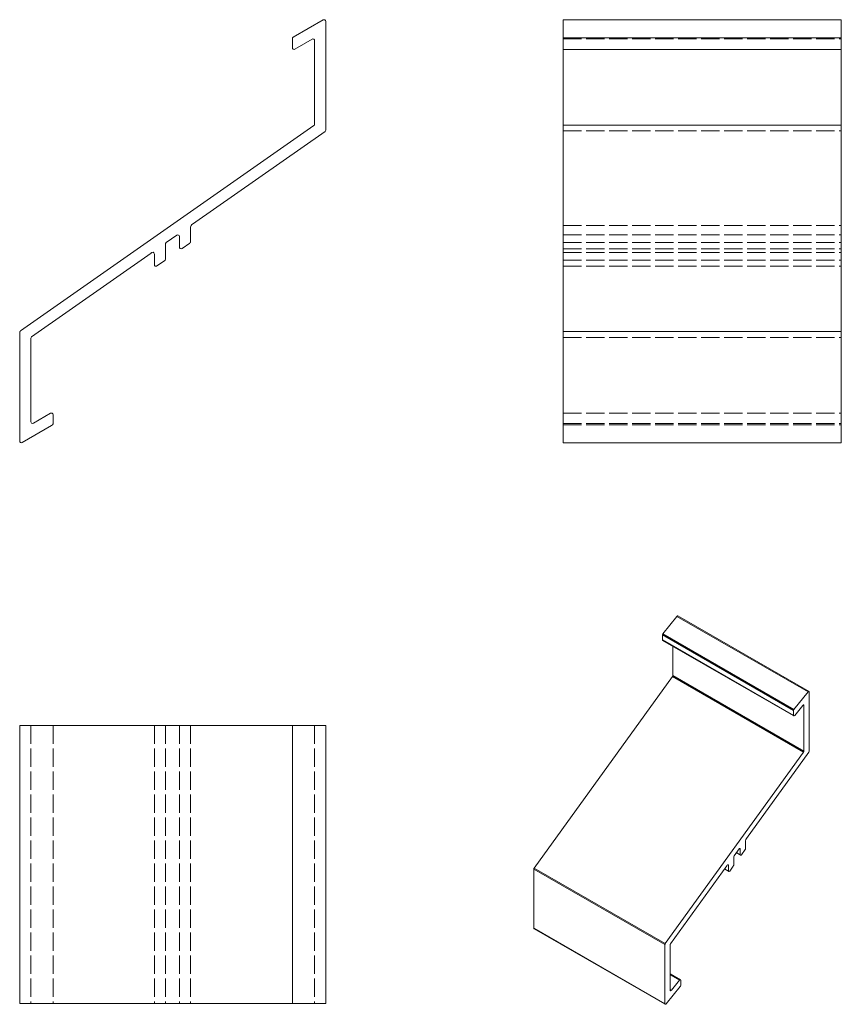
# Model space of a CAD drawing. Units: millimetres. Extents: x 1278 to 1426, y 101 to 278.
import ezdxf

# ---------------------------------------------------------------- set-up
doc = ezdxf.new("R2010")
doc.units = ezdxf.units.MM
doc.linetypes.add('DASHED', pattern=[0.2067, 0.1654, -0.0413])
for name, color, linetype, lineweight in [('Sichtbar (ISO)', 5, 'Continuous', 20), ('Sichtbar schmal (ISO)', 7, 'Continuous', 13), ('Verdeckt (ISO)', 1, 'DASHED', 9)]:
    doc.layers.add(name, color=color, linetype=linetype, lineweight=lineweight)

msp = doc.modelspace()

# ---------------------------------------------------------------- linework, layer by layer
at = {"layer": 'Sichtbar (ISO)'}
for p, q in [((1327.29, 274.47), (1332.69, 277.59)), ((1333.14, 277.33), (1333.14, 257.78)), ((1375.8, 201.56), (1375.8, 277.63)), ((1375.8, 277.63), (1425.8, 277.63)), ((1425.8, 201.56), (1425.8, 277.63)), ((1327.14, 272.59), (1327.14, 274.21)), ((1330.69, 274.12), (1327.59, 272.33)), ((1331.14, 258.82), (1331.14, 273.86)), ((1375.8, 274.36), (1425.8, 274.36)), ((1375.8, 272.29), (1425.8, 272.29)), ((1278.27, 221.65), (1331.01, 258.58)), ((1375.8, 258.68), (1425.8, 258.68)), ((1333.01, 257.54), (1309.22, 240.88)), ((1308.84, 240.34), (1308.84, 237.72)), ((1306.37, 238.88), (1304.47, 237.55)), ((1306.84, 236.74), (1306.84, 238.64)), ((1308.72, 237.47), (1307.32, 236.49)), ((1301.74, 235.64), (1280.27, 220.6)), ((1302.34, 233.58), (1302.34, 235.48)), ((1304.34, 237.2), (1304.34, 234.56)), ((1304.15, 234.28), (1302.81, 233.34)), ((1278.14, 201.86), (1278.14, 221.4)), ((1375.8, 221.54), (1425.8, 221.54)), ((1280.14, 220.36), (1280.14, 205.32)), ((1280.59, 205.06), (1283.69, 206.85)), ((1284.14, 206.59), (1284.14, 204.97)), ((1283.86, 204.64), (1278.59, 201.6)), ((1375.8, 201.56), (1425.8, 201.56)), ((1393.71, 167.17), (1396.26, 170.33)), ((1396.43, 170.41), (1420, 156.83)), ((1393.64, 166.1), (1393.64, 166.99)), ((1393.68, 166.01), (1417.25, 152.44)), ((1395.52, 159.69), (1395.52, 164.95)), ((1370.6, 125.07), (1395.46, 159.52)), ((1417.28, 153.59), (1419.83, 156.76)), ((1420.04, 156.74), (1420.04, 146.09)), ((1418.88, 154.33), (1417.42, 152.51)), ((1419.09, 146.11), (1419.09, 154.31)), ((1417.21, 152.53), (1417.21, 153.41)), ((1278.14, 150.7), (1278.14, 100.7)), ((1278.14, 150.7), (1333.14, 150.7)), ((1327.14, 150.7), (1327.14, 100.7)), ((1333.14, 150.7), (1333.14, 100.7)), ((1394.17, 111.5), (1419.03, 145.94)), ((1419.98, 145.92), (1408.76, 130.38)), ((1408.58, 129.98), (1408.58, 128.56)), ((1407.42, 128.52), (1406.52, 127.28)), ((1406.92, 127.83), (1407.68, 127.39)), ((1407.64, 127.48), (1407.64, 128.52)), ((1408.52, 128.39), (1407.86, 127.47)), ((1406.46, 127.05), (1406.46, 125.62)), ((1370.54, 114.25), (1370.54, 124.9)), ((1405.23, 125.49), (1395.11, 111.47)), ((1404.8, 124.89), (1405.56, 124.45)), ((1405.52, 124.54), (1405.52, 125.57)), ((1406.37, 125.41), (1405.74, 124.53)), ((1370.58, 114.16), (1394.15, 100.58)), ((1394.11, 100.68), (1394.11, 111.33)), ((1395.05, 111.3), (1395.05, 103.11)), ((1395.05, 106.04), (1396.9, 104.98)), ((1395.27, 103.09), (1396.73, 104.9)), ((1396.94, 104.89), (1396.94, 104)), ((1396.81, 103.75), (1394.32, 100.66)), ((1278.14, 100.7), (1333.14, 100.7))]:
    msp.add_line(p, q, dxfattribs=at)
for centre, radius, start, end in [((1332.84, 277.33), 0.3, 0, 120), ((1327.44, 274.21), 0.3, 120, 180), ((1330.84, 273.86), 0.3, 0, 120), ((1327.44, 272.59), 0.3, 180, 300), ((1330.84, 258.82), 0.3, 305, 360), ((1332.84, 257.78), 0.3, 305, 0), ((1309.76, 240.1), 0.949, 125, 165.3761), ((1304.65, 237.28), 0.324, 125, 194.5677), ((1306.54, 238.64), 0.3, 0, 125), ((1308.54, 237.72), 0.3, 305, 0), ((1302.02, 235.48), 0.322, 0, 151.6597), ((1307.14, 236.74), 0.3, 180, 305), ((1304.03, 234.56), 0.314, 293.9172, 0), ((1302.64, 233.58), 0.3, 180, 305), ((1278.44, 221.4), 0.3, 125, 180), ((1280.44, 220.36), 0.3, 125, 180), ((1283.84, 206.59), 0.3, 0, 120), ((1280.44, 205.32), 0.3, 180, 299.9998), ((1275.59, 213.72), 10, 299.9998, 300), ((1283.8, 204.97), 0.338, 280.6159, 0), ((1278.44, 201.86), 0.3, 180, 300)]:
    msp.add_arc(centre, radius, start, end, dxfattribs=at)
for centre, major_axis, start_param, end_param in [((1396.33, 170.23), (0.1, 0.173), 0, 1.307063), ((1393.78, 167.07), (0.1, 0.173), 1.307063, 2.354261), ((1393.78, 166.19), (-0.1, -0.173), 5.495853, 6.283185), ((1395.38, 159.6), (0.1, 0.173), 4.535922, 5.495853), ((1419.9, 156.66), (0.1, 0.173), 5.495853, 7.590249), ((1418.95, 154.23), (0.1, 0.173), 5.495853, 7.590249), ((1417.35, 153.49), (0.1, 0.173), 1.307063, 2.354261), ((1417.35, 152.61), (-0.1, -0.173), 5.495853, 7.590249), ((1418.95, 146.03), (0.1, 0.173), 4.535922, 5.495853), ((1419.9, 146.01), (-0.1, -0.173), 1.39433, 2.354261), ((1409.02, 130.1), (-0.316, -0.549), 4.535922, 5.240618), ((1407.5, 128.43), (0.1, 0.173), 5.495853, 7.677515), ((1407.78, 127.56), (-0.1, -0.173), 5.495853, 7.677515), ((1408.44, 128.48), (-0.1, -0.173), 1.39433, 2.354261), ((1406.61, 127.18), (-0.108, -0.187), 4.535922, 5.750107), ((1370.68, 124.98), (0.1, 0.173), 1.39433, 2.354261), ((1405.37, 125.49), (0.107, 0.186), 5.495853, 8.142814), ((1405.66, 124.62), (-0.1, -0.173), 5.495853, 7.677515), ((1406.31, 125.53), (-0.104, -0.181), 1.200898, 2.354261), ((1370.68, 114.33), (-0.1, -0.173), 5.495853, 6.283185), ((1394.25, 111.41), (0.1, 0.173), 1.39433, 2.354261), ((1395.19, 111.39), (-0.1, -0.173), 4.535922, 5.495853), ((1396.8, 104.8), (0.1, 0.173), 5.495853, 7.590249), ((1395.19, 103.19), (-0.1, -0.173), 5.495853, 7.590244), ((1392.91, 106.45), (3.33, 5.78), 4.448652, 4.448656), ((1396.78, 103.91), (-0.113, -0.195), 0.968747, 2.354261), ((1394.25, 100.76), (-0.1, -0.173), 5.495853, 7.590249)]:
    msp.add_ellipse(centre, major_axis=major_axis, ratio=0.578093, start_param=start_param, end_param=end_param, dxfattribs=at)
at = {"layer": 'Sichtbar schmal (ISO)'}
for p, q in [((1396.26, 170.33), (1419.83, 156.76)), ((1393.64, 166.99), (1417.21, 153.41)), ((1393.71, 167.17), (1417.28, 153.59)), ((1393.64, 166.1), (1417.21, 152.53)), ((1395.46, 159.52), (1419.03, 145.94)), ((1395.52, 159.69), (1419.09, 146.11)), ((1418.95, 154.39), (1419.09, 154.31)), ((1406.95, 127.88), (1407.64, 127.48)), ((1407.5, 128.6), (1407.64, 128.52)), ((1370.54, 124.9), (1394.11, 111.33)), ((1370.6, 125.07), (1394.17, 111.5)), ((1404.83, 124.93), (1405.52, 124.54)), ((1405.37, 125.66), (1405.52, 125.57)), ((1370.54, 114.25), (1394.11, 100.68)), ((1395.05, 105.87), (1396.73, 104.9)), ((1395.05, 103.21), (1395.27, 103.09)), ((1395.05, 103.21), (1395.27, 103.09))]:
    msp.add_line(p, q, dxfattribs=at)
at = {"layer": 'Verdeckt (ISO)', "ltscale": 20}
for p, q in [((1375.8, 274.16), (1425.8, 274.16)), ((1375.8, 257.64), (1425.8, 257.64)), ((1375.8, 240.64), (1425.8, 240.64)), ((1375.8, 238.94), (1425.8, 238.94)), ((1375.8, 237.58), (1425.8, 237.58)), ((1375.8, 236.44), (1425.8, 236.44)), ((1375.8, 235.79), (1425.8, 235.79)), ((1375.8, 234.39), (1425.8, 234.39)), ((1375.8, 233.28), (1425.8, 233.28)), ((1375.8, 220.5), (1425.8, 220.5)), ((1375.8, 206.89), (1425.8, 206.89)), ((1375.8, 205.02), (1425.8, 205.02)), ((1375.8, 204.78), (1425.8, 204.78)), ((1280.14, 150.7), (1280.14, 100.7)), ((1284.14, 150.7), (1284.14, 100.7)), ((1302.34, 150.7), (1302.34, 100.7)), ((1304.34, 150.7), (1304.34, 100.7)), ((1306.84, 150.7), (1306.84, 100.7)), ((1308.84, 150.7), (1308.84, 100.7)), ((1331.14, 150.7), (1331.14, 100.7))]:
    msp.add_line(p, q, dxfattribs=at)

doc.saveas('drawing.dxf')
